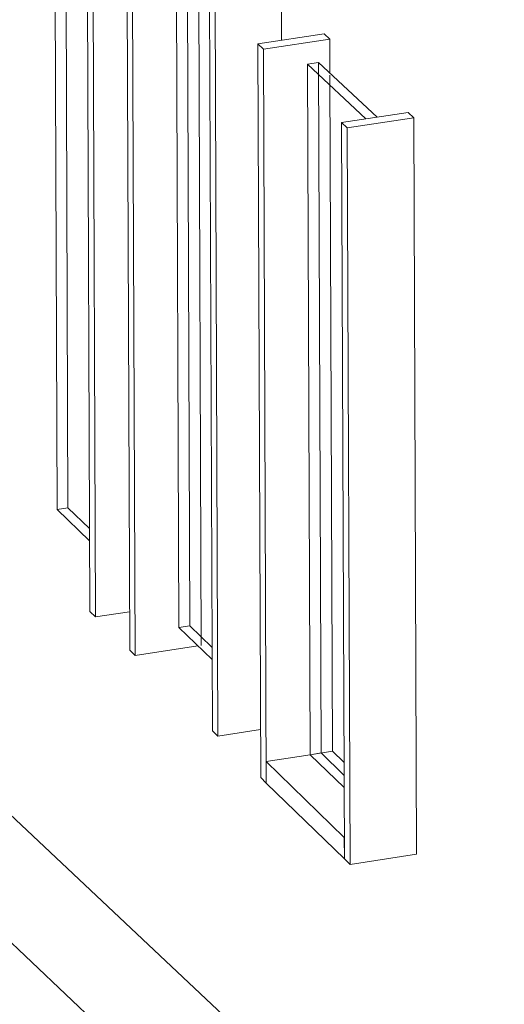
# Model space of a CAD drawing. Units: millimetres. Extents: x 334 to 447, y 186 to 265.
# Drawn here: x 437 to 438, y 222 to 222 of the extents above; entities that cross this region are included whole.
import ezdxf

# ---------------------------------------------------------------- set-up
doc = ezdxf.new("R2010")
doc.units = ezdxf.units.MM
for name, color, linetype, lineweight in [('A-FLOR', 192, 'Continuous', 9), ('A-GLAZ-CURT', 52, 'Continuous', 9), ('A-GLAZ-CWMG', 51, 'Continuous', 9)]:
    doc.layers.add(name, color=color, linetype=linetype, lineweight=lineweight)

# ---------------------------------------------------------------- blocks, each defined once
blk = doc.blocks.new('3D')
at = {"layer": 'A-FLOR'}
for p, q in [((437.37191, 222.18744), (437.5121, 222.05552)), ((437.51218, 222.03353), (437.37199, 222.1662))]:
    blk.add_line(p, q, dxfattribs=at)
at = {"layer": 'A-GLAZ-CURT'}
for p, q in [((437.43329, 222.30335), (437.43373, 222.18816)), ((437.43557, 222.18844), (437.43514, 222.3016)), ((437.45382, 222.28405), (437.45426, 222.16826)), ((437.45611, 222.16854), (437.45567, 222.28433)), ((437.4778, 222.26354), (437.47594, 222.26326)), ((437.47825, 222.14709), (437.4778, 222.26354)), ((437.4778, 222.26354), (437.48765, 222.25429)), ((437.48578, 222.25401), (437.47594, 222.26326)), ((437.47594, 222.26326), (437.47639, 222.1468)), ((437.43373, 222.18816), (437.43557, 222.18844)), ((437.43373, 222.18816), (437.43922, 222.18284)), ((437.43921, 222.18492), (437.43557, 222.18844)), ((437.45426, 222.16826), (437.45611, 222.16854)), ((437.45426, 222.16826), (437.45986, 222.16283)), ((437.45984, 222.16492), (437.45611, 222.16854)), ((437.47639, 222.1468), (437.47825, 222.14709)), ((437.47639, 222.1468), (437.4821, 222.14126)), ((437.48208, 222.14337), (437.47825, 222.14709))]:
    blk.add_line(p, q, dxfattribs=at)
at = {"layer": 'A-GLAZ-CWMG'}
for p, q in [((437.43881, 222.29374), (437.43928, 222.17092)), ((437.44021, 222.17002), (437.43973, 222.29288)), ((437.4455, 222.28745), (437.44597, 222.16441)), ((437.4469, 222.16351), (437.44642, 222.28658)), ((437.45802, 222.16521), (437.45757, 222.28219)), ((437.47153, 222.27511), (437.47156, 222.26726)), ((437.45944, 222.27433), (437.45992, 222.15084)), ((437.46085, 222.14993), (437.46038, 222.27345)), ((437.47875, 222.26834), (437.46758, 222.26667)), ((437.46851, 222.26579), (437.47969, 222.26746)), ((437.47969, 222.26746), (437.47875, 222.26834)), ((437.47971, 222.26174), (437.47969, 222.26746)), ((437.46758, 222.26667), (437.46851, 222.26579)), ((437.46758, 222.26667), (437.46805, 222.14293)), ((437.46899, 222.14202), (437.46851, 222.26579)), ((437.48015, 222.14738), (437.47971, 222.26139)), ((437.49289, 222.25508), (437.48168, 222.2534)), ((437.48263, 222.25251), (437.49384, 222.25419)), ((437.49384, 222.25419), (437.49289, 222.25508)), ((437.49384, 222.25419), (437.49431, 222.13002)), ((437.48168, 222.2534), (437.48263, 222.25251)), ((437.48168, 222.2534), (437.48216, 222.12921)), ((437.4831, 222.12829), (437.48263, 222.25251)), ((437.44021, 222.17002), (437.43928, 222.17092)), ((437.44593, 222.17089), (437.44021, 222.17002)), ((437.4469, 222.16351), (437.44597, 222.16441)), ((437.45747, 222.16513), (437.4469, 222.16351)), ((437.46085, 222.14993), (437.45992, 222.15084)), ((437.468, 222.15103), (437.46085, 222.14993)), ((437.47639, 222.1468), (437.48015, 222.14738)), ((437.48207, 222.14551), (437.48015, 222.14738)), ((437.46897, 222.14566), (437.47639, 222.1468)), ((437.46899, 222.14202), (437.46897, 222.14566)), ((437.48214, 222.13286), (437.46897, 222.14566)), ((437.46899, 222.14202), (437.46805, 222.14293)), ((437.46899, 222.14202), (437.48216, 222.12921)), ((437.48214, 222.13286), (437.48216, 222.12921)), ((437.4831, 222.12829), (437.48216, 222.12921)), ((437.49431, 222.13002), (437.4831, 222.12829))]:
    blk.add_line(p, q, dxfattribs=at)

msp = doc.modelspace()

# ---------------------------------------------------------------- hatches: boundary and pattern name
at = {"lineweight": -2}
h = msp.add_hatch(dxfattribs=at)
h.set_pattern_fill('DOTS', color=256, scale=0.706004, angle=360, style=0)
h.set_pattern_definition([(360, (-3265.4333, -1301.6443), (0.5603907, 1.12078143), [0, -1.12078143])])
edge = h.paths.add_edge_path()
edge.add_line((445.927, 192.41268), (433.92493, 192.41268))
edge.add_line((433.92493, 192.41268), (433.92493, 249.246))
edge.add_arc((438.58456, 249.246), 4.65963, 90, 180, ccw=False)
edge.add_line((438.58456, 253.90563), (445.927, 253.90563))
edge.add_line((445.927, 253.90563), (445.927, 255.60004))
edge.add_line((445.927, 255.60004), (438.58456, 255.60004))
edge.add_arc((438.58456, 249.246), 6.35404, 90, 180)
edge.add_line((432.23052, 249.246), (432.23052, 197.0723))
edge.add_arc((425.45288, 197.0723), 6.77764, 270, 360, ccw=False)
edge.add_line((425.45288, 190.29467), (340.803, 190.29467))
edge.add_arc((340.803, 187.11765), 3.17702, 90, 180)
edge.add_line((337.62598, 187.11765), (445.927, 187.11765))
edge.add_line((445.927, 187.11765), (445.927, 192.41268))

# ---------------------------------------------------------------- block references
msp.add_blockref('3D', (0, 0))

doc.saveas('drawing.dxf')
